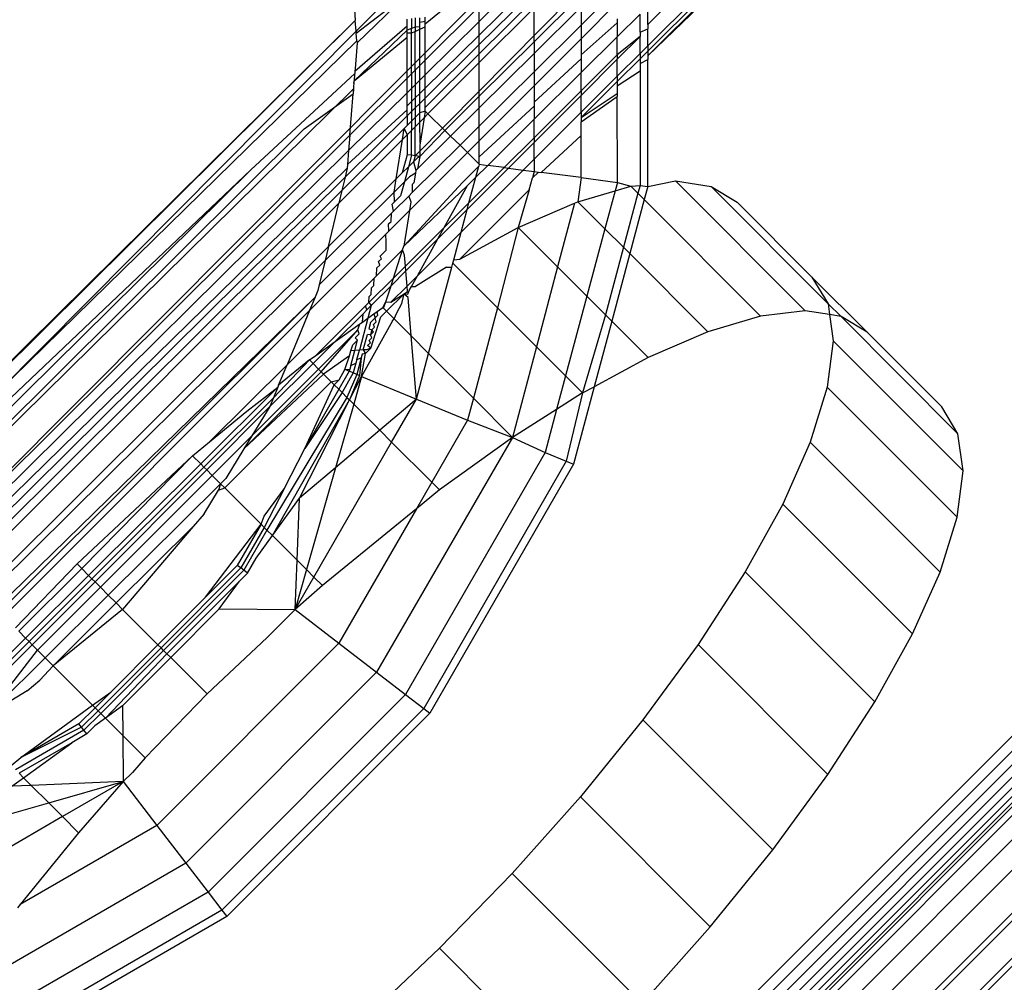
# Model space of a CAD drawing. Extents: x -67 to 61, y -48 to 55.
# Drawn here: x -32 to -31, y -19 to -19 of the extents above; entities that cross this region are included whole.
import ezdxf

# ---------------------------------------------------------------- set-up
doc = ezdxf.new("R2010")
doc.units = 0
doc.header["$MEASUREMENT"] = 0
doc.layers.get('0').update_dxf_attribs({"linetype": 'CONTINUOUS'})

msp = doc.modelspace()

# ---------------------------------------------------------------- linework, layer by layer
for p, q in [((-31.7094, -19.15249), (-30.92287, -18.36312)), ((-31.29024, -18.78246), (-30.90978, -18.39784)), ((-31.16385, -18.71108), (-30.923, -18.47264)), ((-31.16385, -18.72272), (-30.9181, -18.47755)), ((-31.16385, -18.72561), (-30.91639, -18.47925)), ((-31.16385, -18.72809), (-30.91493, -18.48071)), ((-31.16385, -18.72809), (-30.91369, -18.48195)), ((-31.16385, -18.72809), (-30.91133, -18.48431)), ((-31.49231, -19.62407), (-30.47072, -18.60248)), ((-30.46666, -18.60653), (-31.48826, -19.62813)), ((-30.46291, -18.61028), (-31.48451, -19.63188)), ((-30.45955, -18.61365), (-31.48115, -19.63524)), ((-30.45667, -18.61653), (-31.47826, -19.63813)), ((-30.45433, -18.61887), (-31.47592, -19.64047)), ((-30.45259, -18.62061), (-31.47418, -19.6422)), ((-30.4515, -18.6217), (-31.47309, -19.64329)), ((-30.44913, -18.62406), (-31.47073, -19.64566)), ((-30.44246, -18.63073), (-31.46406, -19.65233)), ((-31.4559, -19.66049), (-30.4343, -18.6389)), ((-31.44421, -19.67217), (-30.42262, -18.65058)), ((-30.42057, -18.65263), (-31.44216, -19.67422)), ((-31.432, -19.68439), (-30.4104, -18.66279)), ((-30.40827, -18.66493), (-31.42986, -19.68652)), ((-31.25543, -18.70945), (-31.22564, -18.68002)), ((-31.29462, -18.68695), (-31.32232, -18.71468)), ((-31.28481, -18.71071), (-31.25543, -18.68685)), ((-31.22563, -18.68757), (-31.25542, -18.71684)), ((-31.22563, -18.69259), (-31.25542, -18.72204)), ((-31.18041, -18.69206), (-31.20004, -18.71152)), ((-31.29462, -18.69477), (-31.32222, -18.71594)), ((-31.32182, -18.72114), (-31.29462, -18.69477)), ((-31.22563, -18.69741), (-31.25542, -18.72703)), ((-31.22563, -18.7205), (-31.20004, -18.69505)), ((-31.20004, -18.71886), (-31.18041, -18.69923)), ((-31.32324, -18.70301), (-31.32277, -18.70903)), ((-31.28481, -18.73052), (-31.25543, -18.70132)), ((-31.25543, -18.70945), (-31.25543, -18.70132)), ((-31.25542, -18.73181), (-31.22563, -18.70202)), ((-31.22563, -18.7205), (-31.22563, -18.70202)), ((-31.20004, -18.7015), (-31.22562, -18.72684)), ((-31.20004, -18.7015), (-31.20004, -18.71152)), ((-31.16385, -18.71108), (-31.16385, -18.70131)), ((-31.32277, -18.70903), (-31.77434, -19.15486)), ((-31.77301, -19.15496), (-31.32277, -18.70903)), ((-31.32232, -18.71468), (-31.32277, -18.70903)), ((-31.29461, -18.71187), (-31.29462, -18.70817)), ((-31.29227, -18.70793), (-31.29227, -18.71333)), ((-31.29025, -18.70751), (-31.29025, -18.71258)), ((-31.28774, -18.71006), (-31.28774, -18.70743)), ((-31.28481, -18.70957), (-31.28774, -18.71006)), ((-31.28774, -18.71249), (-31.28774, -18.71006)), ((-31.28481, -18.70957), (-31.28481, -18.70715)), ((-31.28481, -18.73848), (-31.25543, -18.70945)), ((-31.28481, -18.71071), (-31.28481, -18.70957)), ((-31.28481, -18.7124), (-31.28481, -18.71071)), ((-31.25542, -18.71684), (-31.25543, -18.70945)), ((-31.1804, -18.71021), (-31.20003, -18.72765)), ((-31.18041, -18.70802), (-31.1804, -18.71021)), ((-31.1804, -18.71775), (-31.16806, -18.70549)), ((-31.1804, -18.71021), (-31.1804, -18.71775)), ((-31.16806, -18.71528), (-31.16806, -18.70549)), ((-31.32232, -18.71468), (-31.51855, -18.91227)), ((-31.29461, -18.7143), (-31.32343, -18.74167)), ((-31.32303, -18.73655), (-31.29461, -18.71187)), ((-31.32232, -18.71468), (-31.32222, -18.71594)), ((-31.3219, -18.72001), (-31.32222, -18.71594)), ((-31.29461, -18.7143), (-31.29461, -18.71187)), ((-31.29227, -18.71333), (-31.29461, -18.7143)), ((-31.29461, -18.71567), (-31.29461, -18.7143)), ((-31.29461, -18.71567), (-31.29227, -18.71563)), ((-31.29461, -18.71797), (-31.29461, -18.71567)), ((-31.29461, -18.74026), (-31.29461, -18.71567)), ((-31.29025, -18.71258), (-31.29227, -18.71333)), ((-31.29227, -18.71563), (-31.29227, -18.71333)), ((-31.29227, -18.71563), (-31.29025, -18.71501)), ((-31.29226, -18.73793), (-31.29227, -18.71563)), ((-31.28774, -18.71249), (-31.29025, -18.71258)), ((-31.29025, -18.71258), (-31.29025, -18.71501)), ((-31.29025, -18.71501), (-31.28773, -18.71364)), ((-31.29025, -18.73593), (-31.29025, -18.71501)), ((-31.28773, -18.71364), (-31.28774, -18.71249)), ((-31.28773, -18.71364), (-31.28481, -18.7124)), ((-31.28773, -18.73342), (-31.28773, -18.71364)), ((-31.28481, -18.73052), (-31.28481, -18.7124)), ((-31.20004, -18.71152), (-31.22562, -18.73687)), ((-31.20004, -18.71152), (-31.20004, -18.71886)), ((-31.16806, -18.71528), (-31.16385, -18.71349)), ((-31.16806, -18.71528), (-31.16806, -18.7177)), ((-31.16385, -18.71108), (-31.16385, -18.71349)), ((-31.16385, -18.72272), (-31.16385, -18.71349)), ((-31.3219, -18.72001), (-31.51855, -18.91227)), ((-31.32343, -18.74167), (-31.29461, -18.71797)), ((-31.32182, -18.72114), (-31.32293, -18.73527)), ((-31.3219, -18.72001), (-31.32182, -18.72114)), ((-31.25542, -18.71684), (-31.2848, -18.7457)), ((-31.25542, -18.72204), (-31.25542, -18.71684)), ((-31.25542, -18.75015), (-31.22563, -18.7205)), ((-31.22563, -18.7205), (-31.22562, -18.72684)), ((-31.22562, -18.74445), (-31.20004, -18.71886)), ((-31.20004, -18.71886), (-31.20003, -18.72765)), ((-31.20003, -18.73724), (-31.1804, -18.71775)), ((-31.1804, -18.73004), (-31.16806, -18.7177)), ((-31.16806, -18.7177), (-31.1804, -18.72758)), ((-31.1804, -18.72758), (-31.1804, -18.71775)), ((-31.16806, -18.72692), (-31.16806, -18.7177)), ((-31.25542, -18.72204), (-31.2848, -18.75108)), ((-31.25542, -18.72703), (-31.25542, -18.72204)), ((-31.16806, -18.72692), (-31.16385, -18.72272)), ((-31.16806, -18.7298), (-31.16385, -18.72561)), ((-31.16385, -18.72272), (-31.16385, -18.72561)), ((-31.16385, -18.72561), (-31.16385, -18.72809)), ((-31.28773, -18.73342), (-31.28481, -18.73052)), ((-31.28481, -18.73848), (-31.28481, -18.73052)), ((-31.25542, -18.72703), (-31.2848, -18.75625)), ((-31.28328, -18.75967), (-31.25542, -18.73181)), ((-31.25542, -18.73181), (-31.25542, -18.72703)), ((-31.25542, -18.75015), (-31.25542, -18.73181)), ((-31.22562, -18.72684), (-31.25541, -18.75635)), ((-31.22562, -18.72684), (-31.22562, -18.73687)), ((-31.20003, -18.72984), (-31.22562, -18.75323)), ((-31.1804, -18.72758), (-31.20003, -18.74715)), ((-31.20003, -18.72765), (-31.20003, -18.72984)), ((-31.20003, -18.72984), (-31.20003, -18.73724)), ((-31.20003, -18.74967), (-31.1804, -18.73004)), ((-31.1804, -18.73923), (-31.16806, -18.72692)), ((-31.1804, -18.72758), (-31.1804, -18.73004)), ((-31.1804, -18.74208), (-31.16806, -18.7298)), ((-31.1804, -18.73923), (-31.1804, -18.73004)), ((-31.16806, -18.72692), (-31.16806, -18.7298)), ((-31.16806, -18.7298), (-31.16806, -18.73227)), ((-31.16806, -18.73227), (-31.16385, -18.73018)), ((-31.16385, -18.72809), (-31.16385, -18.73018)), ((-31.16383, -18.79907), (-31.16385, -18.73018)), ((-31.32303, -18.73655), (-31.32355, -18.74324)), ((-31.32293, -18.73527), (-31.32312, -18.73777)), ((-31.32293, -18.73527), (-31.32303, -18.73655)), ((-31.29226, -18.73793), (-31.29025, -18.73593)), ((-31.29025, -18.73593), (-31.28773, -18.73342)), ((-31.29025, -18.73593), (-31.29025, -18.74385)), ((-31.28773, -18.74136), (-31.28773, -18.73342)), ((-31.22562, -18.73687), (-31.25541, -18.76639)), ((-31.22562, -18.73687), (-31.22562, -18.74445)), ((-31.22561, -18.76264), (-31.20003, -18.73724)), ((-31.20003, -18.74715), (-31.20003, -18.73724)), ((-31.1804, -18.74453), (-31.16805, -18.73629)), ((-31.16806, -18.73227), (-31.16805, -18.73629)), ((-31.16805, -18.73629), (-31.16804, -18.79851)), ((-31.32312, -18.73777), (-31.37951, -18.79013)), ((-31.32576, -18.77122), (-31.29461, -18.74026)), ((-31.32355, -18.74324), (-31.32343, -18.74167)), ((-31.29461, -18.74026), (-31.29226, -18.73793)), ((-31.29461, -18.74816), (-31.29461, -18.74026)), ((-31.29226, -18.73793), (-31.29226, -18.74584)), ((-31.29025, -18.74385), (-31.28773, -18.74136)), ((-31.28773, -18.74136), (-31.28481, -18.73848)), ((-31.28773, -18.74857), (-31.28773, -18.74136)), ((-31.2848, -18.7457), (-31.28481, -18.73848)), ((-31.20003, -18.75881), (-31.1804, -18.73923)), ((-31.20003, -18.76162), (-31.1804, -18.74208)), ((-31.1804, -18.73923), (-31.1804, -18.74208)), ((-31.1804, -18.74208), (-31.1804, -18.74453)), ((-31.32377, -18.74603), (-31.7386, -19.15479)), ((-31.32641, -18.77958), (-31.29461, -18.74816)), ((-31.32367, -18.7447), (-31.32399, -18.74878)), ((-31.32377, -18.74603), (-31.32399, -18.74878)), ((-31.32367, -18.7447), (-31.32377, -18.74603)), ((-31.32355, -18.74324), (-31.32367, -18.7447)), ((-31.29461, -18.74816), (-31.29226, -18.74584)), ((-31.2946, -18.75533), (-31.29461, -18.74816)), ((-31.29226, -18.74584), (-31.29025, -18.74385)), ((-31.29226, -18.74584), (-31.29226, -18.75302)), ((-31.29025, -18.74385), (-31.29024, -18.75104)), ((-31.2848, -18.7457), (-31.28773, -18.74857)), ((-31.2848, -18.75108), (-31.2848, -18.7457)), ((-31.25541, -18.77424), (-31.22562, -18.74445)), ((-31.22562, -18.74445), (-31.22562, -18.75323)), ((-31.20003, -18.74715), (-31.22561, -18.77266)), ((-31.20003, -18.74715), (-31.20003, -18.74967)), ((-31.1804, -18.74453), (-31.18039, -18.74856)), ((-31.35058, -18.76783), (-31.32399, -18.74878)), ((-31.32576, -18.77122), (-31.32399, -18.74878)), ((-31.29226, -18.75302), (-31.2946, -18.75533)), ((-31.29024, -18.75104), (-31.29226, -18.75302)), ((-31.29226, -18.75302), (-31.29226, -18.75845)), ((-31.28773, -18.74857), (-31.29024, -18.75104)), ((-31.29024, -18.75104), (-31.29024, -18.75646)), ((-31.28772, -18.75397), (-31.28773, -18.74857)), ((-31.2848, -18.75108), (-31.28772, -18.75397)), ((-31.2848, -18.75625), (-31.2848, -18.75108)), ((-31.27407, -18.76871), (-31.25542, -18.75015)), ((-31.25541, -18.75635), (-31.25542, -18.75015)), ((-31.22562, -18.75323), (-31.22562, -18.75543)), ((-31.22561, -18.77525), (-31.20003, -18.74967)), ((-31.20003, -18.76162), (-31.18039, -18.74856)), ((-31.20003, -18.75881), (-31.20003, -18.74967)), ((-31.20003, -18.76404), (-31.18039, -18.75028)), ((-31.18039, -18.74856), (-31.18039, -18.75028)), ((-31.18038, -18.79689), (-31.18039, -18.75028)), ((-31.29458, -18.75741), (-31.32701, -18.78717)), ((-31.29458, -18.75741), (-31.2946, -18.75533)), ((-31.2946, -18.76077), (-31.29458, -18.75741)), ((-31.29226, -18.75845), (-31.2946, -18.76077)), ((-31.29024, -18.75646), (-31.29226, -18.75845)), ((-31.29226, -18.75845), (-31.29225, -18.76366)), ((-31.28772, -18.75397), (-31.29024, -18.75646)), ((-31.29024, -18.75646), (-31.29024, -18.76166)), ((-31.28772, -18.75915), (-31.28772, -18.75397)), ((-31.2848, -18.75818), (-31.28772, -18.75915)), ((-31.2848, -18.75818), (-31.28537, -18.76176)), ((-31.2848, -18.75818), (-31.2848, -18.75625)), ((-31.2848, -18.75818), (-31.28328, -18.75967)), ((-31.25541, -18.75635), (-31.27097, -18.77175)), ((-31.22562, -18.75543), (-31.25541, -18.78303)), ((-31.25541, -18.76639), (-31.25541, -18.75635)), ((-31.22562, -18.75543), (-31.22561, -18.76264)), ((-31.22561, -18.78433), (-31.20003, -18.75881)), ((-31.20003, -18.75881), (-31.20003, -18.76162)), ((-31.2946, -18.76077), (-31.32835, -18.79413)), ((-31.2946, -18.76077), (-31.2946, -18.76599)), ((-31.29225, -18.76366), (-31.2946, -18.76599)), ((-31.29024, -18.76166), (-31.29225, -18.76366)), ((-31.29225, -18.76366), (-31.29225, -18.76864)), ((-31.28772, -18.75915), (-31.29024, -18.76166)), ((-31.29024, -18.76166), (-31.29024, -18.76663)), ((-31.29024, -18.76663), (-31.28772, -18.76411)), ((-31.28772, -18.76411), (-31.28772, -18.75915)), ((-31.28772, -18.76411), (-31.28537, -18.76176)), ((-31.28756, -18.77562), (-31.28772, -18.76411)), ((-31.28537, -18.76176), (-31.28756, -18.77562)), ((-31.28537, -18.76176), (-31.28328, -18.75967)), ((-31.28328, -18.75967), (-31.27407, -18.76871)), ((-31.25079, -18.78764), (-31.22561, -18.76264)), ((-31.22561, -18.77266), (-31.22561, -18.76264)), ((-31.20003, -18.76162), (-31.20003, -18.76404)), ((-31.20002, -18.76984), (-31.20003, -18.76404)), ((-31.54481, -18.96078), (-31.35058, -18.76783)), ((-31.29619, -18.76757), (-31.33007, -18.80126)), ((-31.29713, -18.77352), (-31.29619, -18.76757)), ((-31.2946, -18.76599), (-31.29619, -18.76757)), ((-31.29619, -18.76757), (-31.2946, -18.77099)), ((-31.2946, -18.77099), (-31.29225, -18.76864)), ((-31.29225, -18.76864), (-31.29024, -18.76663)), ((-31.29225, -18.78219), (-31.29225, -18.76864)), ((-31.29024, -18.78246), (-31.29024, -18.76663)), ((-31.28772, -18.78279), (-31.27407, -18.76871)), ((-31.27407, -18.76871), (-31.27097, -18.77175)), ((-31.25541, -18.76639), (-31.26587, -18.77676)), ((-31.25541, -18.77424), (-31.25541, -18.76639)), ((-31.7094, -19.15249), (-31.32576, -18.77122)), ((-31.33171, -18.8081), (-31.29713, -18.77352)), ((-31.32576, -18.77122), (-31.32641, -18.77958)), ((-31.30053, -18.79504), (-31.29713, -18.77352)), ((-31.29713, -18.77352), (-31.2946, -18.77099)), ((-31.2946, -18.77099), (-31.2946, -18.78189)), ((-31.27097, -18.77175), (-31.28892, -18.78953)), ((-31.27097, -18.77175), (-31.26587, -18.77676)), ((-31.26187, -18.78069), (-31.25541, -18.77424)), ((-31.25541, -18.78303), (-31.25541, -18.77424)), ((-31.22561, -18.77266), (-31.24182, -18.78882)), ((-31.22561, -18.77266), (-31.22561, -18.77525)), ((-31.22171, -18.79146), (-31.20002, -18.77136)), ((-31.20002, -18.77136), (-31.20002, -18.76984)), ((-31.20002, -18.79431), (-31.20002, -18.76984)), ((-31.70343, -19.15202), (-31.32641, -18.77958)), ((-31.32641, -18.77958), (-31.32701, -18.78717)), ((-31.26587, -18.77676), (-31.2918, -18.80246)), ((-31.28756, -18.77562), (-31.28772, -18.77663)), ((-31.28772, -18.77663), (-31.28772, -18.78279)), ((-31.26587, -18.77676), (-31.26187, -18.78069)), ((-31.23949, -18.78913), (-31.22561, -18.77525)), ((-31.22561, -18.78433), (-31.22561, -18.77525)), ((-31.2946, -18.78189), (-31.29724, -18.79176)), ((-31.29225, -18.78219), (-31.2946, -18.78189)), ((-31.29225, -18.78219), (-31.29393, -18.78847)), ((-31.29393, -18.78847), (-31.29109, -18.78564)), ((-31.29334, -18.81216), (-31.26187, -18.78069)), ((-31.29024, -18.78246), (-31.29225, -18.78219)), ((-31.29024, -18.78246), (-31.29109, -18.78564)), ((-31.29109, -18.78564), (-31.28878, -18.78334)), ((-31.29109, -18.78564), (-31.28991, -18.79051)), ((-31.28772, -18.78279), (-31.29024, -18.78246)), ((-31.28772, -18.78279), (-31.28892, -18.78953)), ((-31.28878, -18.78334), (-31.28772, -18.78279)), ((-31.26187, -18.78069), (-31.25541, -18.78703)), ((-31.25541, -18.78703), (-31.25541, -18.78303)), ((-31.23147, -18.79018), (-31.22561, -18.78433)), ((-31.22561, -18.78433), (-31.22561, -18.79095)), ((-31.32717, -18.78921), (-31.69794, -19.15159)), ((-31.37951, -18.79013), (-31.60958, -19.01711)), ((-31.37951, -18.79013), (-31.56405, -18.96511)), ((-31.32717, -18.78921), (-31.32835, -18.79413)), ((-31.32701, -18.78717), (-31.32717, -18.78921)), ((-31.29724, -18.79176), (-31.29393, -18.78847)), ((-31.29393, -18.78847), (-31.29612, -18.79666)), ((-31.28991, -18.79051), (-31.29014, -18.79193)), ((-31.28892, -18.78953), (-31.28991, -18.79051)), ((-31.26528, -18.8239), (-31.23147, -18.79018)), ((-31.2557, -18.78815), (-31.26447, -18.79688)), ((-31.26199, -18.81163), (-31.23949, -18.78913)), ((-31.24182, -18.78882), (-31.261, -18.80795)), ((-31.2573, -18.79411), (-31.25079, -18.78764)), ((-31.2573, -18.79411), (-31.2557, -18.78815)), ((-31.25541, -18.78703), (-31.2557, -18.78815)), ((-31.25541, -18.78703), (-31.25079, -18.78764)), ((-31.24182, -18.78882), (-31.25079, -18.78764)), ((-31.24182, -18.78882), (-31.23949, -18.78913)), ((-31.23949, -18.78913), (-31.23147, -18.79018)), ((-31.23147, -18.79018), (-31.22561, -18.79095)), ((-31.22561, -18.79095), (-31.22655, -18.79447)), ((-31.22561, -18.79095), (-31.22331, -18.79125)), ((-31.32835, -18.79413), (-31.68884, -19.15087)), ((-31.33737, -18.83169), (-31.30053, -18.79504)), ((-31.32835, -18.79413), (-31.33007, -18.80126)), ((-31.30166, -18.80214), (-31.30053, -18.79504)), ((-31.29724, -18.79176), (-31.30053, -18.79504)), ((-31.29328, -18.79385), (-31.29612, -18.79666)), ((-31.29014, -18.79193), (-31.29328, -18.79385)), ((-31.29014, -18.79193), (-31.29096, -18.79712)), ((-31.26183, -18.7986), (-31.2573, -18.79411)), ((-31.261, -18.80795), (-31.2573, -18.79411)), ((-31.22827, -18.80088), (-31.22655, -18.79447)), ((-31.22655, -18.79447), (-31.22331, -18.79125)), ((-31.22331, -18.79125), (-31.22171, -18.79146)), ((-31.20002, -18.79431), (-31.22171, -18.79146)), ((-31.20002, -18.79431), (-31.20178, -18.80738)), ((-31.20002, -18.79431), (-31.18038, -18.79689)), ((-31.16383, -18.79907), (-31.14885, -18.7961)), ((-31.14885, -18.7961), (-31.12943, -18.79906)), ((-31.07825, -18.86669), (-31.14885, -18.7961)), ((-31.33007, -18.80126), (-31.67936, -19.1486)), ((-31.33007, -18.80126), (-31.33171, -18.8081)), ((-31.30166, -18.80214), (-31.29612, -18.79666)), ((-31.29612, -18.79666), (-31.29814, -18.80421)), ((-31.26447, -18.79688), (-31.29641, -18.83157)), ((-31.29641, -18.83157), (-31.26183, -18.7986)), ((-31.29096, -18.79712), (-31.29194, -18.79809)), ((-31.29194, -18.79809), (-31.2918, -18.80246)), ((-31.27445, -18.82136), (-31.26183, -18.7986)), ((-31.26597, -18.83859), (-31.22827, -18.80088)), ((-31.22827, -18.80088), (-31.23423, -18.8214)), ((-31.20178, -18.80738), (-31.18159, -18.8014)), ((-31.18159, -18.8014), (-31.18711, -18.82204)), ((-31.18038, -18.79689), (-31.18159, -18.8014)), ((-31.18159, -18.8014), (-31.17313, -18.79889)), ((-31.18038, -18.79689), (-31.17313, -18.79889)), ((-31.17313, -18.79889), (-31.16804, -18.79851)), ((-31.17313, -18.79889), (-31.16919, -18.80283)), ((-31.16804, -18.79851), (-31.16919, -18.80283)), ((-31.16804, -18.79851), (-31.16383, -18.79907)), ((-31.16383, -18.79907), (-31.16576, -18.80626)), ((-31.12943, -18.79906), (-31.11525, -18.80771)), ((-31.12943, -18.79906), (-31.06588, -18.86289)), ((-31.30166, -18.80214), (-31.33921, -18.83933)), ((-31.30193, -18.81249), (-31.29366, -18.8043)), ((-31.30144, -18.80746), (-31.30166, -18.80214)), ((-31.30144, -18.80746), (-31.29814, -18.80421)), ((-31.2918, -18.80246), (-31.29366, -18.8043)), ((-31.29366, -18.8043), (-31.2926, -18.80748)), ((-31.16919, -18.80283), (-31.17704, -18.83212)), ((-31.16576, -18.80626), (-31.1736, -18.83556)), ((-31.16919, -18.80283), (-31.16576, -18.80626)), ((-31.16576, -18.80626), (-31.10253, -18.86949)), ((-31.66995, -19.14634), (-31.33171, -18.8081)), ((-31.33737, -18.83169), (-31.33171, -18.8081)), ((-31.30453, -18.82335), (-31.29334, -18.81216)), ((-31.30269, -18.80869), (-31.30144, -18.80746)), ((-31.30193, -18.81249), (-31.30269, -18.80869)), ((-31.29334, -18.81216), (-31.29641, -18.83157)), ((-31.2926, -18.80748), (-31.29334, -18.81216)), ((-31.27787, -18.82751), (-31.26199, -18.81163)), ((-31.261, -18.80795), (-31.27445, -18.82136)), ((-31.26528, -18.8239), (-31.26199, -18.81163)), ((-31.26199, -18.81163), (-31.261, -18.80795)), ((-31.23423, -18.8214), (-31.20369, -18.80821)), ((-31.20369, -18.80821), (-31.21283, -18.84281)), ((-31.20369, -18.80821), (-31.20178, -18.80738)), ((-31.18711, -18.82204), (-31.20178, -18.80738)), ((-31.11525, -18.80771), (-31.07468, -18.84829)), ((-31.3031, -18.81366), (-31.34239, -18.85259)), ((-31.30327, -18.81811), (-31.3031, -18.81366)), ((-31.3031, -18.81366), (-31.30193, -18.81249)), ((-31.30466, -18.81949), (-31.30327, -18.81811)), ((-31.30453, -18.82335), (-31.30466, -18.81949)), ((-31.27445, -18.82136), (-31.29552, -18.84235)), ((-31.27787, -18.82751), (-31.27445, -18.82136)), ((-31.26597, -18.83859), (-31.23423, -18.8214)), ((-31.23423, -18.8214), (-31.24545, -18.86506)), ((-31.23423, -18.8214), (-31.21283, -18.84281)), ((-31.18711, -18.82204), (-31.19693, -18.8587)), ((-31.17704, -18.83212), (-31.18711, -18.82204)), ((-31.3476, -18.86642), (-31.30612, -18.82495)), ((-31.30612, -18.82495), (-31.30453, -18.82335)), ((-31.30595, -18.82928), (-31.30612, -18.82495)), ((-31.2953, -18.84494), (-31.27787, -18.82751)), ((-31.28901, -18.84758), (-31.26528, -18.8239)), ((-31.28901, -18.84758), (-31.27787, -18.82751)), ((-31.26928, -18.83887), (-31.26528, -18.8239)), ((-31.64839, -19.14116), (-31.33737, -18.83169)), ((-31.33737, -18.83169), (-31.33921, -18.83933)), ((-31.31121, -18.84764), (-31.29706, -18.83359)), ((-31.30934, -18.83695), (-31.30602, -18.83364)), ((-31.30602, -18.83364), (-31.30595, -18.82928)), ((-31.30201, -18.84883), (-31.29706, -18.83359)), ((-31.29706, -18.83359), (-31.29641, -18.83157)), ((-31.29601, -18.83636), (-31.29706, -18.83359)), ((-31.17704, -18.83212), (-31.18685, -18.86878)), ((-31.1736, -18.83556), (-31.17704, -18.83212)), ((-31.31014, -18.83995), (-31.30855, -18.83836)), ((-31.30855, -18.83836), (-31.30934, -18.83695)), ((-31.29552, -18.84235), (-31.29601, -18.83636)), ((-31.26983, -18.84068), (-31.26928, -18.83887)), ((-31.26928, -18.83887), (-31.26597, -18.83859)), ((-31.1736, -18.83556), (-31.18341, -18.87222)), ((-31.13118, -18.87798), (-31.1736, -18.83556)), ((-31.33921, -18.83933), (-31.64255, -19.13976)), ((-31.33921, -18.83933), (-31.34239, -18.85259)), ((-31.31121, -18.84764), (-31.31103, -18.84327)), ((-31.31103, -18.84327), (-31.30953, -18.84177)), ((-31.30953, -18.84177), (-31.31014, -18.83995)), ((-31.29552, -18.84235), (-31.30201, -18.84883)), ((-31.2953, -18.84494), (-31.29552, -18.84235)), ((-31.2733, -18.84287), (-31.29004, -18.85349)), ((-31.28291, -18.88979), (-31.27039, -18.843)), ((-31.2733, -18.84287), (-31.27039, -18.843)), ((-31.27039, -18.843), (-31.26983, -18.84068)), ((-31.24545, -18.86506), (-31.26983, -18.84068)), ((-31.21283, -18.84281), (-31.22429, -18.88622)), ((-31.21283, -18.84281), (-31.19693, -18.8587)), ((-31.31255, -18.84898), (-31.3598, -18.8959)), ((-31.31537, -18.86215), (-31.30201, -18.84883)), ((-31.31272, -18.8529), (-31.31255, -18.84898)), ((-31.31255, -18.84898), (-31.31121, -18.84764)), ((-31.30336, -18.853), (-31.2953, -18.84494)), ((-31.30336, -18.853), (-31.30201, -18.84883)), ((-31.29462, -18.85318), (-31.2953, -18.84494)), ((-31.29462, -18.85318), (-31.28901, -18.84758)), ((-31.29227, -18.85346), (-31.28901, -18.84758)), ((-31.07468, -18.84829), (-31.06588, -18.86289)), ((-31.07468, -18.84829), (-31.04465, -18.87831)), ((-31.34239, -18.85259), (-31.34311, -18.85559)), ((-31.3141, -18.85773), (-31.31393, -18.8541)), ((-31.31407, -18.86371), (-31.30336, -18.853)), ((-31.31393, -18.8541), (-31.31272, -18.8529)), ((-31.3062, -18.86176), (-31.30336, -18.853)), ((-31.30349, -18.86203), (-31.29462, -18.85318)), ((-31.29437, -18.85624), (-31.29462, -18.85318)), ((-31.29352, -18.8557), (-31.29227, -18.85346)), ((-31.29227, -18.85346), (-31.29004, -18.85349)), ((-31.34465, -18.8593), (-31.62883, -19.13647)), ((-31.34465, -18.8593), (-31.62078, -19.13424)), ((-31.34465, -18.8593), (-31.3476, -18.86642)), ((-31.34311, -18.85559), (-31.34465, -18.8593)), ((-31.31537, -18.86215), (-31.31519, -18.8588)), ((-31.31519, -18.8588), (-31.3141, -18.85773)), ((-31.30579, -18.86691), (-31.29629, -18.85746)), ((-31.30349, -18.86203), (-31.29629, -18.85746)), ((-31.29741, -18.86271), (-31.29629, -18.85746)), ((-31.29629, -18.85746), (-31.29437, -18.85624)), ((-31.29629, -18.85746), (-31.29425, -18.85768)), ((-31.29506, -18.85849), (-31.29629, -18.85746)), ((-31.2941, -18.85943), (-31.29506, -18.85849)), ((-31.29425, -18.85768), (-31.29352, -18.8557)), ((-31.29238, -18.88032), (-31.2941, -18.85943)), ((-31.19693, -18.8587), (-31.20851, -18.90199)), ((-31.19693, -18.8587), (-31.18685, -18.86878)), ((-31.31721, -18.86399), (-31.34417, -18.89087)), ((-31.31721, -18.86399), (-31.31537, -18.86215)), ((-31.31652, -18.86616), (-31.31721, -18.86399)), ((-31.31652, -18.86616), (-31.31407, -18.86371)), ((-31.31407, -18.86371), (-31.31591, -18.87058)), ((-31.31537, -18.86215), (-31.31407, -18.86371)), ((-31.31098, -18.86704), (-31.30788, -18.86482)), ((-31.30788, -18.86482), (-31.3062, -18.86176)), ((-31.30788, -18.86482), (-31.30702, -18.86427)), ((-31.30579, -18.86691), (-31.30788, -18.86482)), ((-31.30702, -18.86427), (-31.3062, -18.86176)), ((-31.3062, -18.86176), (-31.30349, -18.86203)), ((-31.30018, -18.8677), (-31.29741, -18.86271)), ((-31.24545, -18.86506), (-31.25858, -18.91412)), ((-31.22429, -18.88622), (-31.24545, -18.86506)), ((-31.06588, -18.86289), (-31.06506, -18.86871)), ((-31.06588, -18.86289), (-31.05883, -18.86966)), ((-31.61162, -19.13045), (-31.3476, -18.86642)), ((-31.3476, -18.86642), (-31.3598, -18.8959)), ((-31.33373, -18.88337), (-31.31859, -18.86823)), ((-31.31591, -18.87058), (-31.32057, -18.88798)), ((-31.31891, -18.87273), (-31.31859, -18.86823)), ((-31.31891, -18.87273), (-31.31591, -18.87058)), ((-31.31859, -18.86823), (-31.31652, -18.86616)), ((-31.31591, -18.87058), (-31.31278, -18.86833)), ((-31.31192, -18.87044), (-31.31446, -18.87298)), ((-31.31441, -18.88702), (-31.30888, -18.86999)), ((-31.31278, -18.86833), (-31.31098, -18.86704)), ((-31.31278, -18.86833), (-31.31192, -18.87044)), ((-31.31192, -18.87044), (-31.31057, -18.86909)), ((-31.3115, -18.8726), (-31.31192, -18.87044)), ((-31.31057, -18.86909), (-31.31098, -18.86704)), ((-31.30888, -18.86999), (-31.30579, -18.86691)), ((-31.30161, -18.87109), (-31.30579, -18.86691)), ((-31.30261, -18.8721), (-31.30161, -18.87109)), ((-31.30161, -18.87109), (-31.30018, -18.8677)), ((-31.29238, -18.88032), (-31.30161, -18.87109)), ((-31.18685, -18.86878), (-31.19923, -18.91128)), ((-31.18685, -18.86878), (-31.18341, -18.87222)), ((-31.10253, -18.86949), (-31.13118, -18.87798)), ((-31.07825, -18.86669), (-31.10253, -18.86949)), ((-31.06506, -18.86871), (-31.07825, -18.86669)), ((-31.06506, -18.86871), (-31.06307, -18.883)), ((-31.05883, -18.86966), (-31.06506, -18.86871)), ((-31.04465, -18.87831), (-31.05883, -18.86966)), ((-31.05883, -18.86966), (-30.99528, -18.93349)), ((-31.33373, -18.88337), (-31.3204, -18.8738)), ((-31.32143, -18.87699), (-31.3204, -18.8738)), ((-31.3204, -18.8738), (-31.31891, -18.87273)), ((-31.30261, -18.8721), (-31.31935, -18.90225)), ((-31.31446, -18.87298), (-31.31541, -18.87649)), ((-31.31541, -18.87649), (-31.31375, -18.87706)), ((-31.31375, -18.87706), (-31.3123, -18.87562)), ((-31.3129, -18.874), (-31.3115, -18.8726)), ((-31.3123, -18.87562), (-31.3129, -18.874)), ((-31.18341, -18.87222), (-31.19295, -18.90788)), ((-31.18341, -18.87222), (-31.16363, -18.892)), ((-31.34271, -18.89826), (-31.32143, -18.87699)), ((-31.34126, -18.89971), (-31.32143, -18.87699)), ((-31.32285, -18.88134), (-31.32062, -18.87912)), ((-31.32156, -18.88262), (-31.32285, -18.88134)), ((-31.32062, -18.87912), (-31.32143, -18.87699)), ((-31.31845, -18.88788), (-31.31621, -18.87951)), ((-31.31446, -18.87963), (-31.31621, -18.87951)), ((-31.31532, -18.88277), (-31.31379, -18.88124)), ((-31.31375, -18.87706), (-31.31446, -18.87963)), ((-31.31446, -18.87963), (-31.31297, -18.87815)), ((-31.31379, -18.88124), (-31.31446, -18.87963)), ((-31.31297, -18.87815), (-31.31375, -18.87706)), ((-31.28955, -18.91459), (-31.29238, -18.88032)), ((-31.28291, -18.88979), (-31.29238, -18.88032)), ((-31.13118, -18.87798), (-31.16363, -18.892)), ((-31.00408, -18.91889), (-31.04465, -18.87831)), ((-31.34567, -18.8953), (-31.33373, -18.88337)), ((-31.34417, -18.89087), (-31.33373, -18.88337)), ((-31.32513, -18.88837), (-31.32407, -18.88512)), ((-31.32407, -18.88512), (-31.32156, -18.88262)), ((-31.32304, -18.88815), (-31.32156, -18.88262)), ((-31.31441, -18.88702), (-31.3173, -18.88991)), ((-31.31441, -18.88702), (-31.31674, -18.8879)), ((-31.31608, -18.88552), (-31.3145, -18.88395)), ((-31.31441, -18.88702), (-31.31608, -18.88552)), ((-31.3145, -18.88395), (-31.31532, -18.88277)), ((-31.22429, -18.88622), (-31.23728, -18.93542)), ((-31.20851, -18.90199), (-31.22429, -18.88622)), ((-31.06307, -18.883), (-31.0663, -18.90818)), ((-31.06307, -18.883), (-30.99247, -18.9536)), ((-31.34763, -18.89334), (-31.34417, -18.89087)), ((-31.32601, -18.8911), (-31.34, -18.90097)), ((-31.32842, -18.8985), (-31.32601, -18.8911)), ((-31.32601, -18.8911), (-31.32513, -18.88837)), ((-31.32525, -18.89639), (-31.32304, -18.88815)), ((-31.32304, -18.88815), (-31.32513, -18.88837)), ((-31.32057, -18.88798), (-31.32304, -18.88815)), ((-31.31962, -18.89223), (-31.32201, -18.90115)), ((-31.32193, -18.89308), (-31.32057, -18.88798)), ((-31.32193, -18.89308), (-31.31962, -18.89223)), ((-31.31845, -18.88788), (-31.32057, -18.88798)), ((-31.31962, -18.89223), (-31.32057, -18.90175)), ((-31.31908, -18.89024), (-31.31962, -18.89223)), ((-31.31935, -18.90225), (-31.3173, -18.88991)), ((-31.3173, -18.88991), (-31.31908, -18.89024)), ((-31.31845, -18.88788), (-31.3173, -18.88991)), ((-31.31674, -18.8879), (-31.31845, -18.88788)), ((-31.28955, -18.91459), (-31.28291, -18.88979)), ((-31.25858, -18.91412), (-31.28291, -18.88979)), ((-31.16363, -18.892), (-31.19295, -18.90788)), ((-31.3598, -18.8959), (-31.40196, -18.93776)), ((-31.36924, -18.91867), (-31.34567, -18.8953)), ((-31.34763, -18.89334), (-31.36725, -18.91387)), ((-31.34763, -18.89334), (-31.36444, -18.90709)), ((-31.36444, -18.90709), (-31.3598, -18.8959)), ((-31.34763, -18.89334), (-31.34567, -18.8953)), ((-31.34567, -18.8953), (-31.34271, -18.89826)), ((-31.32525, -18.89639), (-31.32578, -18.8984)), ((-31.32525, -18.89639), (-31.32247, -18.89508)), ((-31.32247, -18.89508), (-31.32388, -18.90037)), ((-31.32193, -18.89308), (-31.32247, -18.89508)), ((-31.38335, -18.9417), (-31.34126, -18.89971)), ((-31.34, -18.90097), (-31.38335, -18.9417)), ((-31.37892, -18.93447), (-31.34271, -18.89826)), ((-31.34271, -18.89826), (-31.34126, -18.89971)), ((-31.34126, -18.89971), (-31.34, -18.90097)), ((-31.3358, -18.90517), (-31.34, -18.90097)), ((-31.32607, -18.89947), (-31.33172, -18.90925)), ((-31.33151, -18.90412), (-31.32842, -18.8985)), ((-31.32388, -18.90037), (-31.33, -18.91097)), ((-31.32842, -18.8985), (-31.32578, -18.8984)), ((-31.32607, -18.89947), (-31.32842, -18.8985)), ((-31.32201, -18.90115), (-31.32731, -18.91366)), ((-31.32578, -18.8984), (-31.32607, -18.89947)), ((-31.32388, -18.90037), (-31.32607, -18.89947)), ((-31.32057, -18.90175), (-31.32589, -18.91508)), ((-31.32589, -18.91508), (-31.31935, -18.90225)), ((-31.32201, -18.90115), (-31.32388, -18.90037)), ((-31.31935, -18.90225), (-31.32365, -18.91732)), ((-31.32057, -18.90175), (-31.32201, -18.90115)), ((-31.31935, -18.90225), (-31.28955, -18.91459)), ((-31.20851, -18.90199), (-31.21341, -18.92027)), ((-31.19923, -18.91128), (-31.20851, -18.90199)), ((-31.3649, -18.90821), (-31.40676, -18.9498)), ((-31.39369, -18.96287), (-31.3358, -18.90517)), ((-31.3817, -18.9212), (-31.3649, -18.90821)), ((-31.3649, -18.90821), (-31.36725, -18.91387)), ((-31.36444, -18.90709), (-31.3649, -18.90821)), ((-31.35025, -18.94137), (-31.33418, -18.90679)), ((-31.3358, -18.90517), (-31.33151, -18.90412)), ((-31.3358, -18.90517), (-31.33418, -18.90679)), ((-31.33418, -18.90679), (-31.33151, -18.90412)), ((-31.33418, -18.90679), (-31.33172, -18.90925)), ((-31.19295, -18.90788), (-31.20421, -18.94991)), ((-31.19923, -18.91128), (-31.19295, -18.90788)), ((-31.0663, -18.90818), (-31.07551, -18.93792)), ((-31.0663, -18.90818), (-30.9957, -18.97878)), ((-31.36725, -18.91387), (-31.40503, -18.95154)), ((-31.32731, -18.91366), (-31.37082, -18.98575)), ((-31.36725, -18.91387), (-31.36924, -18.91867)), ((-31.33172, -18.90925), (-31.35025, -18.94137)), ((-31.33, -18.91097), (-31.35025, -18.94137)), ((-31.33172, -18.90925), (-31.33, -18.91097)), ((-31.32731, -18.91366), (-31.33, -18.91097)), ((-31.32731, -18.91366), (-31.32589, -18.91508)), ((-31.19923, -18.91128), (-31.21341, -18.92027)), ((-31.19923, -18.91128), (-31.20813, -18.94829)), ((-31.40346, -18.9531), (-31.36924, -18.91867)), ((-31.36924, -18.91867), (-31.37892, -18.93447)), ((-31.3678, -18.98876), (-31.32589, -18.91508)), ((-31.35307, -18.96847), (-31.32589, -18.91508)), ((-31.32365, -18.91732), (-31.33353, -18.95189)), ((-31.32589, -18.91508), (-31.32365, -18.91732)), ((-31.32365, -18.91732), (-31.30948, -18.93149)), ((-31.28955, -18.91459), (-31.30948, -18.93149)), ((-31.30303, -18.93794), (-31.28955, -18.91459)), ((-31.28955, -18.91459), (-31.26178, -18.92608)), ((-31.25858, -18.91412), (-31.26178, -18.92608)), ((-31.23728, -18.93542), (-31.25858, -18.91412)), ((-30.99528, -18.93349), (-31.00408, -18.91889)), ((-31.40196, -18.93776), (-31.3817, -18.9212)), ((-31.21341, -18.92027), (-31.23728, -18.93542)), ((-31.21341, -18.92027), (-31.21963, -18.94353)), ((-31.26178, -18.92608), (-31.28121, -18.95976)), ((-31.26178, -18.92608), (-31.23728, -18.93542)), ((-31.4005, -18.95606), (-31.37892, -18.93447)), ((-31.37892, -18.93447), (-31.38335, -18.9417)), ((-31.30948, -18.93149), (-31.33353, -18.95189)), ((-31.23728, -18.93542), (-31.31121, -19.06295)), ((-31.30948, -18.93149), (-31.30303, -18.93794)), ((-31.23728, -18.93542), (-31.27703, -18.96394)), ((-31.23728, -18.93542), (-31.21963, -18.94353)), ((-30.99247, -18.9536), (-30.99528, -18.93349)), ((-31.41123, -18.94533), (-31.40196, -18.93776)), ((-31.34532, -19.01124), (-31.30303, -18.93794)), ((-31.30303, -18.93794), (-31.28121, -18.95976)), ((-31.07551, -18.93792), (-31.09052, -18.97159)), ((-31.07551, -18.93792), (-31.00491, -19.00852)), ((-31.47394, -19.00411), (-31.41123, -18.94533)), ((-31.41123, -18.94533), (-31.47137, -19.00668)), ((-31.41123, -18.94533), (-31.40676, -18.9498)), ((-31.38335, -18.9417), (-31.39319, -18.95776)), ((-31.36144, -18.96334), (-31.35025, -18.94137)), ((-31.21963, -18.94353), (-31.2955, -19.075)), ((-31.21963, -18.94353), (-31.20813, -18.94829)), ((-31.40676, -18.9498), (-31.46769, -19.01035)), ((-31.40503, -18.95154), (-31.46586, -19.01219)), ((-31.40503, -18.95154), (-31.40676, -18.9498)), ((-31.40346, -18.9531), (-31.40503, -18.95154)), ((-31.20813, -18.94829), (-31.28562, -19.08258)), ((-31.20421, -18.94991), (-31.28225, -19.08516)), ((-31.20813, -18.94829), (-31.20421, -18.94991)), ((-31.4642, -19.01384), (-31.40346, -18.9531)), ((-31.46125, -19.0168), (-31.4005, -18.95606)), ((-31.4005, -18.95606), (-31.40346, -18.9531)), ((-31.4005, -18.95606), (-31.39601, -18.96055)), ((-31.33353, -18.95189), (-31.35307, -18.96847)), ((-31.33353, -18.95189), (-31.34933, -19.00723)), ((-30.9957, -18.97878), (-30.99247, -18.9536)), ((-31.45699, -19.02106), (-31.39601, -18.96055)), ((-31.39601, -18.96055), (-31.39705, -18.96406)), ((-31.39319, -18.95776), (-31.39601, -18.96055)), ((-31.39369, -18.96287), (-31.39601, -18.96055)), ((-31.28121, -18.95976), (-31.28952, -18.97415)), ((-31.28121, -18.95976), (-31.27703, -18.96394)), ((-31.40491, -18.97688), (-31.39705, -18.96406)), ((-31.39705, -18.96406), (-31.39369, -18.96287)), ((-31.37401, -18.98255), (-31.39369, -18.96287)), ((-31.36144, -18.96334), (-31.37229, -18.98427)), ((-31.37224, -18.97822), (-31.36144, -18.96334)), ((-31.27703, -18.96394), (-31.28952, -18.97415)), ((-31.3678, -18.98876), (-31.35307, -18.96847)), ((-31.35444, -19.00212), (-31.35307, -18.96847)), ((-31.09052, -18.97159), (-31.11099, -19.00848)), ((-31.09052, -18.97159), (-31.01992, -19.04219)), ((-31.40491, -18.97688), (-31.4108, -18.98378)), ((-31.37401, -18.98255), (-31.37224, -18.97822)), ((-31.28952, -18.97415), (-31.34063, -19.01593)), ((-31.28952, -18.97415), (-31.33169, -19.04725)), ((-31.40419, -19.02223), (-31.37401, -18.98255)), ((-31.37401, -18.98255), (-31.3869, -19.0049)), ((-31.37229, -18.98427), (-31.37401, -18.98255)), ((-31.00491, -19.00852), (-30.9957, -18.97878)), ((-31.45271, -19.02533), (-31.4108, -18.98378)), ((-31.4108, -18.98378), (-31.44925, -19.0288)), ((-31.37229, -18.98427), (-31.38503, -19.00634)), ((-31.37082, -18.98575), (-31.38341, -19.00758)), ((-31.37665, -19.00094), (-31.3678, -18.98876)), ((-31.37082, -18.98575), (-31.37229, -18.98427)), ((-31.3678, -18.98876), (-31.37082, -18.98575)), ((-31.35444, -19.00212), (-31.3678, -18.98876)), ((-31.5075, -19.03891), (-31.47394, -19.00411)), ((-31.47137, -19.00668), (-31.47394, -19.00411)), ((-31.3869, -19.0049), (-31.40419, -19.02223)), ((-31.38503, -19.00634), (-31.3869, -19.0049)), ((-31.3814, -19.00912), (-31.37665, -19.00094)), ((-31.35554, -19.02895), (-31.35444, -19.00212)), ((-31.34933, -19.00723), (-31.35444, -19.00212)), ((-31.47137, -19.00668), (-31.50567, -19.04074)), ((-31.46769, -19.01035), (-31.50198, -19.04442)), ((-31.46769, -19.01035), (-31.47137, -19.00668)), ((-31.46586, -19.01219), (-31.46769, -19.01035)), ((-31.38503, -19.00634), (-31.42835, -19.04969)), ((-31.38341, -19.00758), (-31.42693, -19.05112)), ((-31.38575, -19.01348), (-31.3814, -19.00912)), ((-31.38341, -19.00758), (-31.38503, -19.00634)), ((-31.3814, -19.00912), (-31.38341, -19.00758)), ((-31.34933, -19.00723), (-31.35554, -19.02895)), ((-31.34532, -19.01124), (-31.34933, -19.00723)), ((-31.11099, -19.00848), (-31.13651, -19.04783)), ((-31.11099, -19.00848), (-31.04039, -19.07908)), ((-31.01992, -19.04219), (-31.00491, -19.00852)), ((-31.46586, -19.01219), (-31.50009, -19.04632)), ((-31.49838, -19.04802), (-31.4642, -19.01384)), ((-31.4642, -19.01384), (-31.46586, -19.01219)), ((-31.46125, -19.0168), (-31.4642, -19.01384)), ((-31.42515, -19.0529), (-31.38575, -19.01348)), ((-31.39673, -19.0286), (-31.38575, -19.01348)), ((-31.35554, -19.02895), (-31.34532, -19.01124)), ((-31.34063, -19.01593), (-31.34532, -19.01124)), ((-31.49543, -19.05098), (-31.46125, -19.0168)), ((-31.4913, -19.05511), (-31.45699, -19.02106)), ((-31.46125, -19.0168), (-31.45699, -19.02106)), ((-31.45699, -19.02106), (-31.45271, -19.02533)), ((-31.34063, -19.01593), (-31.35554, -19.02895)), ((-31.4869, -19.05951), (-31.45271, -19.02533)), ((-31.44925, -19.0288), (-31.45271, -19.02533)), ((-31.43001, -19.04803), (-31.40419, -19.02223)), ((-31.44925, -19.0288), (-31.4869, -19.05951)), ((-31.43001, -19.04803), (-31.44925, -19.0288)), ((-31.42308, -19.05496), (-31.39673, -19.0286)), ((-31.39673, -19.0286), (-31.35554, -19.02895)), ((-31.35554, -19.02895), (-31.37064, -19.04406)), ((-31.35554, -19.02895), (-31.33169, -19.04725)), ((-31.50567, -19.04074), (-31.50198, -19.04442)), ((-31.04039, -19.07908), (-31.01992, -19.04219)), ((-31.50198, -19.04442), (-31.54052, -19.08272)), ((-31.50009, -19.04632), (-31.53857, -19.08468)), ((-31.50198, -19.04442), (-31.50009, -19.04632)), ((-31.50009, -19.04632), (-31.49838, -19.04802)), ((-31.33169, -19.04725), (-31.43058, -19.14619)), ((-31.37064, -19.04406), (-31.40334, -19.07471)), ((-31.33169, -19.04725), (-31.31121, -19.06295)), ((-31.13651, -19.04783), (-31.16654, -19.0888)), ((-31.13651, -19.04783), (-31.06591, -19.11843)), ((-31.5368, -19.08644), (-31.49838, -19.04802)), ((-31.52287, -19.08644), (-31.49543, -19.05098)), ((-31.49838, -19.04802), (-31.49543, -19.05098)), ((-31.49543, -19.05098), (-31.4913, -19.05511)), ((-31.42835, -19.04969), (-31.46253, -19.08388)), ((-31.42693, -19.05112), (-31.4611, -19.0853)), ((-31.45852, -19.08789), (-31.42515, -19.0529)), ((-31.45564, -19.0737), (-31.43001, -19.04803)), ((-31.42835, -19.04969), (-31.43001, -19.04803)), ((-31.42693, -19.05112), (-31.42835, -19.04969)), ((-31.42515, -19.0529), (-31.42693, -19.05112)), ((-31.42308, -19.05496), (-31.42515, -19.0529)), ((-31.52287, -19.08644), (-31.4913, -19.05511)), ((-31.4913, -19.05511), (-31.4869, -19.05951)), ((-31.44926, -19.08116), (-31.42308, -19.05496)), ((-31.40334, -19.07471), (-31.42308, -19.05496)), ((-31.4869, -19.05951), (-31.49427, -19.06724)), ((-31.4869, -19.05951), (-31.46552, -19.08088)), ((-31.31121, -19.06295), (-31.41486, -19.16666)), ((-31.31121, -19.06295), (-31.2955, -19.075)), ((-31.50116, -19.07314), (-31.49427, -19.06724)), ((-31.50116, -19.07314), (-31.51562, -19.082)), ((-31.46552, -19.08088), (-31.45564, -19.0737)), ((-31.46419, -19.08222), (-31.45564, -19.0737)), ((-31.40334, -19.07471), (-31.4369, -19.10951)), ((-31.2955, -19.075), (-31.4028, -19.18237)), ((-31.2955, -19.075), (-31.28562, -19.08258)), ((-31.06591, -19.11843), (-31.04039, -19.07908)), ((-31.50451, -19.10922), (-31.46552, -19.08088)), ((-31.46419, -19.08222), (-31.47295, -19.09099)), ((-31.46253, -19.08388), (-31.47151, -19.09287)), ((-31.4611, -19.0853), (-31.47027, -19.09448)), ((-31.46552, -19.08088), (-31.46419, -19.08222)), ((-31.46419, -19.08222), (-31.46253, -19.08388)), ((-31.46253, -19.08388), (-31.4611, -19.0853)), ((-31.45852, -19.08789), (-31.4611, -19.0853)), ((-31.44926, -19.08116), (-31.45852, -19.08789)), ((-31.44926, -19.08116), (-31.44911, -19.09729)), ((-31.28562, -19.08258), (-31.39522, -19.19224)), ((-31.28225, -19.08516), (-31.39264, -19.19561)), ((-31.28562, -19.08258), (-31.28225, -19.08516)), ((-31.45852, -19.08789), (-31.46438, -19.09214)), ((-31.45852, -19.08789), (-31.44911, -19.09729)), ((-31.16654, -19.0888), (-31.20046, -19.13056)), ((-31.16654, -19.0888), (-31.09594, -19.1594)), ((-31.47027, -19.09448), (-31.50734, -19.1159)), ((-31.47295, -19.09099), (-31.50451, -19.10922)), ((-31.47151, -19.09287), (-31.50451, -19.10922)), ((-31.47151, -19.09287), (-31.47295, -19.09099)), ((-31.47027, -19.09448), (-31.47151, -19.09287)), ((-31.46873, -19.0965), (-31.47027, -19.09448)), ((-31.46438, -19.09214), (-31.46873, -19.0965)), ((-31.4769, -19.10125), (-31.50542, -19.11782)), ((-31.50301, -19.12023), (-31.4769, -19.10125)), ((-31.46873, -19.0965), (-31.4769, -19.10125)), ((-31.44911, -19.09729), (-31.44888, -19.12235)), ((-31.44911, -19.09729), (-31.4369, -19.10951)), ((-31.5097, -19.11354), (-31.50451, -19.10922)), ((-31.4369, -19.10951), (-31.4439, -19.11736)), ((-31.4439, -19.11736), (-31.44888, -19.12235)), ((-31.50937, -19.12485), (-31.50301, -19.12023)), ((-31.50542, -19.11782), (-31.50301, -19.12023)), ((-31.50301, -19.12023), (-31.49883, -19.12441)), ((-31.44888, -19.12235), (-31.49883, -19.12441)), ((-31.48932, -19.13392), (-31.44888, -19.12235)), ((-31.44888, -19.12235), (-31.48185, -19.14139)), ((-31.44888, -19.12235), (-31.47311, -19.15013)), ((-31.44888, -19.12235), (-31.43058, -19.14619)), ((-31.09594, -19.1594), (-31.06591, -19.11843)), ((-31.49883, -19.12441), (-31.50937, -19.12485)), ((-31.49883, -19.12441), (-31.48932, -19.13392)), ((-31.20046, -19.13056), (-31.23755, -19.17221)), ((-31.20046, -19.13056), (-31.12986, -19.20116)), ((-31.52593, -19.1444), (-31.48932, -19.13392)), ((-31.48932, -19.13392), (-31.48185, -19.14139)), ((-31.48185, -19.14139), (-31.52872, -19.16847)), ((-31.48185, -19.14139), (-31.47311, -19.15013)), ((-31.43058, -19.14619), (-31.50488, -19.18911)), ((-31.43058, -19.14619), (-31.41486, -19.16666)), ((-31.47311, -19.15013), (-31.50488, -19.18911)), ((-31.12986, -19.20116), (-31.09594, -19.1594)), ((-31.41486, -19.16666), (-31.54183, -19.24)), ((-31.41486, -19.16666), (-31.4028, -19.18237)), ((-31.23755, -19.17221), (-31.27704, -19.21289)), ((-31.23755, -19.17221), (-31.16695, -19.24281)), ((-31.4028, -19.18237), (-31.53424, -19.2583)), ((-31.4028, -19.18237), (-31.39522, -19.19224)), ((-31.39522, -19.19224), (-31.52947, -19.2698)), ((-31.50488, -19.18911), (-31.50632, -19.19087)), ((-31.39522, -19.19224), (-31.39264, -19.19561)), ((-31.39264, -19.19561), (-31.52785, -19.27372)), ((-31.16695, -19.24281), (-31.12986, -19.20116)), ((-31.27704, -19.21289), (-31.3181, -19.25176)), ((-31.27704, -19.21289), (-31.20644, -19.28349))]:
    msp.add_line(p, q)

doc.saveas('drawing.dxf')
